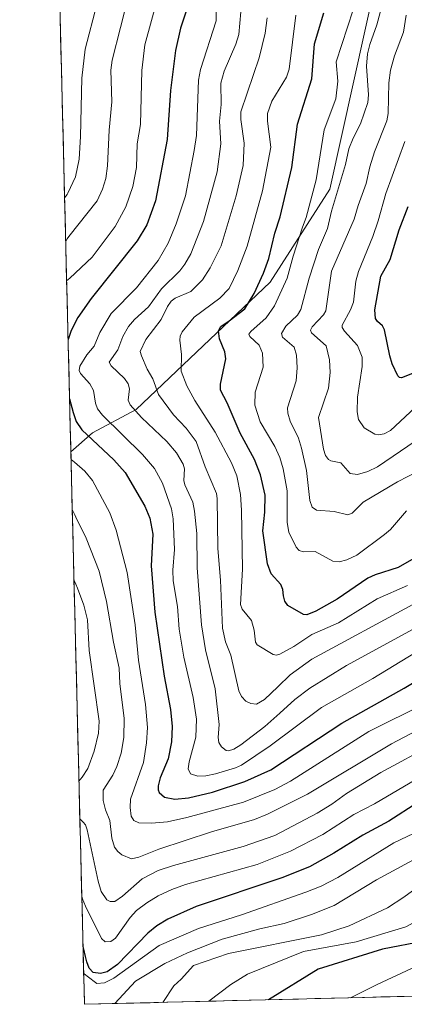
# Model space of a CAD drawing. Units: metres. Extents: x 668396 to 671856, y 4749002 to 4751400.
# Drawn here: x 668433 to 668550, y 4749002 to 4749301 of the extents above; entities that cross this region are included whole.
import ezdxf

# ---------------------------------------------------------------- set-up
doc = ezdxf.new("R2010")
doc.units = ezdxf.units.M
doc.header["$MEASUREMENT"] = 0
for name, color, linetype, lineweight in [('Arbolado forestal CxS', 92, 'Continuous', 0), ('Curva de nivel maestra', 36, 'Continuous', 30), ('Curva de nivel normal', 36, 'Continuous', 0), ('Municipio CxS', 142, 'Continuous', 0)]:
    doc.layers.add(name, color=color, linetype=linetype, lineweight=lineweight)

# ---------------------------------------------------------------- blocks, each defined once
blk = doc.blocks.new('*U170')
at = {"layer": 'Curva de nivel normal', "color": 36, "linetype": 'Continuous', "lineweight": 0}
for points in [[(668475.66, 4749309.73, 1005), (668471.26, 4749293.71, 1005), (668470.36, 4749285.96, 1005), (668469.96, 4749269.53, 1005), (668468.99, 4749263.67, 1005), (668468.75, 4749256.47, 1005), (668467.66, 4749250.68, 1005), (668465.57, 4749244.56, 1005), (668462.31, 4749238.58, 1005), (668455.27, 4749229.3, 1005), (668448.59, 4749222.91, 1005), (668447.57, 4749222.09, 1005)], [(668448.91, 4749167.83, 1005), (668448.91, 4749167.83, 1005), (668449.48, 4749167.42, 1005), (668449.95, 4749167.04, 1005), (668453.05, 4749164.28, 1005), (668455.46, 4749161.4, 1005), (668460.71, 4749151.61, 1005), (668462.62, 4749146.34, 1005), (668465.99, 4749133.48, 1005), (668468.33, 4749117.54, 1005), (668469.41, 4749106.86, 1005), (668471.51, 4749093.36, 1005), (668472.12, 4749086.42, 1005), (668471.83, 4749081.78, 1005), (668470.88, 4749075.81, 1005), (668466.92, 4749064.63, 1005), (668466.83, 4749062.14, 1005), (668467.16, 4749059.48, 1005), (668467.92, 4749058.17, 1005), (668469.45, 4749057.42, 1005), (668473.28, 4749057.36, 1005), (668478.22, 4749057.8, 1005), (668484.08, 4749059.06, 1005), (668501.24, 4749063.75, 1005), (668510.74, 4749067.58, 1005), (668515.5, 4749070.15, 1005), (668539.3, 4749085.19, 1005), (668556.53, 4749093.82, 1005)]]:
    blk.add_polyline3d(points, dxfattribs=at)
blk = doc.blocks.new('*U172')
at = {"layer": 'Curva de nivel normal', "color": 36, "linetype": 'Continuous', "lineweight": 0}
blk.add_polyline3d([(668560.12, 4749050.17, 1035), (668541.62, 4749040.14, 1035), (668528.77, 4749032.32, 1035), (668521.92, 4749029.63, 1035), (668513.63, 4749026.88, 1035), (668506.18, 4749025.26, 1035), (668494.76, 4749022.12, 1035), (668484.22, 4749017.94, 1035), (668477.32, 4749014.77, 1035), (668468.43, 4749009.31, 1035), (668462.15, 4749002.56, 1035)], dxfattribs=at)
blk = doc.blocks.new('*U175')
at = {"layer": 'Curva de nivel normal', "color": 36, "linetype": 'Continuous', "lineweight": 0}
for points in [[(668447.28, 4749234.14, 1010), (668447.28, 4749234.14, 1010), (668447.77, 4749234.84, 1010), (668448.28, 4749235.51, 1010), (668456.79, 4749246.38, 1010), (668458.5, 4749249.94, 1010), (668459.44, 4749253.15, 1010), (668460.01, 4749256.99, 1010), (668460.48, 4749267.78, 1010), (668461.29, 4749276.47, 1010), (668461.01, 4749286.01, 1010), (668461.34, 4749289.06, 1010), (668466.42, 4749308.99, 1010)], [(668567.07, 4749092.44, 1010), (668546.14, 4749081.46, 1010), (668520.66, 4749066.14, 1010), (668508.48, 4749060.06, 1010), (668504.54, 4749058.41, 1010), (668491.49, 4749054.73, 1010), (668475.52, 4749049.43, 1010), (668469.48, 4749046.99, 1010), (668467.24, 4749046.52, 1010), (668464.35, 4749047.74, 1010), (668463.11, 4749048.76, 1010), (668462.13, 4749050.1, 1010), (668461.26, 4749052.75, 1010), (668460.65, 4749058.18, 1010), (668459.36, 4749061.42, 1010), (668458.63, 4749064.21, 1010), (668458.67, 4749067.33, 1010), (668461.57, 4749071.95, 1010), (668462.8, 4749074.53, 1010), (668464.13, 4749078.62, 1010), (668464.9, 4749083.32, 1010), (668464.99, 4749089.18, 1010), (668463.76, 4749099.76, 1010), (668463.52, 4749104.42, 1010), (668461.81, 4749112.29, 1010), (668459.68, 4749124.7, 1010), (668457.48, 4749133.92, 1010), (668453.54, 4749143.9, 1010), (668450.37, 4749150.25, 1010), (668450.03, 4749150.97, 1010), (668449.28, 4749152.64, 1010)]]:
    blk.add_polyline3d(points, dxfattribs=at)
blk = doc.blocks.new('*U186')
at = {"layer": 'Curva de nivel normal', "color": 36, "linetype": 'Continuous', "lineweight": 0}
blk.add_polyline3d([(668636.14, 4749006.87, 1055), (668621.32, 4749020.22, 1055), (668616.16, 4749023.42, 1055), (668612.11, 4749025.36, 1055), (668609.07, 4749026.24, 1055), (668605.28, 4749026.55, 1055), (668600.26, 4749026.22, 1055), (668593.58, 4749025.19, 1055), (668582.76, 4749021.85, 1055), (668559.63, 4749016.66, 1055), (668541.82, 4749008.37, 1055), (668533.75, 4749004.33, 1055)], dxfattribs=at)
blk = doc.blocks.new('*U187')
at = {"layer": 'Curva de nivel normal', "color": 36, "linetype": 'Continuous', "lineweight": 0}
blk.add_polyline3d([(668550.72, 4749152.21, 970), (668545.86, 4749146.59, 970), (668544.07, 4749144.98, 970), (668535.65, 4749138.78, 970), (668532.57, 4749137.28, 970), (668530.24, 4749136.77, 970), (668528.39, 4749136.96, 970), (668522.99, 4749139.88, 970), (668519.41, 4749139.74, 970), (668518.18, 4749140.14, 970), (668517.27, 4749141.14, 970), (668514.95, 4749145.78, 970), (668514.54, 4749148.71, 970), (668514.54, 4749158.26, 970), (668513.31, 4749164.92, 970), (668512.25, 4749168.42, 970), (668510.8, 4749171.73, 970), (668506.25, 4749179.2, 970), (668504.66, 4749184.35, 970), (668504.78, 4749188.25, 970), (668507.21, 4749195.86, 970), (668506.96, 4749200.11, 970), (668506, 4749202.52, 970), (668503.17, 4749205.15, 970), (668502.89, 4749205.89, 970), (668503.43, 4749206.72, 970), (668508.17, 4749210.8, 970), (668510.69, 4749214.48, 970), (668514.52, 4749222.89, 970), (668516.28, 4749229.59, 970), (668519.1, 4749238.32, 970), (668520.25, 4749241.35, 970), (668523.29, 4749252.75, 970), (668525.68, 4749267.96, 970), (668529.25, 4749277.38, 970), (668529.92, 4749282.74, 970), (668529.38, 4749288.58, 970), (668534.54, 4749304.35, 970)], dxfattribs=at)
blk = doc.blocks.new('*U189')
at = {"layer": 'Curva de nivel normal', "color": 36, "linetype": 'Continuous', "lineweight": 0}
blk.add_polyline3d([(668551.05, 4749129.58, 980), (668541.81, 4749125.5, 980), (668530.06, 4749118.24, 980), (668522.02, 4749114.66, 980), (668516.55, 4749111.01, 980), (668512.3, 4749108.7, 980), (668511.24, 4749108.4, 980), (668510.24, 4749108.55, 980), (668505.36, 4749111.5, 980), (668504.9, 4749112.36, 980), (668504.47, 4749115.94, 980), (668503.62, 4749118.88, 980), (668500.84, 4749122.3, 980), (668500.35, 4749123.76, 980), (668500.97, 4749134.49, 980), (668500.64, 4749152.46, 980), (668500.34, 4749157.15, 980), (668499.18, 4749162.81, 980), (668497.65, 4749166.82, 980), (668492.61, 4749176.12, 980), (668486.46, 4749185.75, 980), (668484.03, 4749190.13, 980), (668482.28, 4749194.59, 980), (668482.46, 4749199.67, 980), (668481.94, 4749204.02, 980), (668482.07, 4749205.21, 980), (668482.68, 4749206.59, 980), (668486.25, 4749211.08, 980), (668494.11, 4749216.84, 980), (668496.85, 4749219.75, 980), (668499.56, 4749225.22, 980), (668502.4, 4749232.59, 980), (668507.03, 4749249.4, 980), (668509.51, 4749262.7, 980), (668508.54, 4749270.6, 980), (668508.54, 4749272.91, 980), (668509.89, 4749276.67, 980), (668514.27, 4749283.96, 980), (668515.12, 4749286.32, 980), (668517.09, 4749302.74, 980)], dxfattribs=at)
blk = doc.blocks.new('*U191')
at = {"layer": 'Curva de nivel normal', "color": 36, "linetype": 'Continuous', "lineweight": 0}
blk.add_polyline3d([(668555.85, 4749175.05, 960), (668541.9, 4749165.55, 960), (668538.93, 4749164.11, 960), (668535.84, 4749163.28, 960), (668533.6, 4749163.5, 960), (668530.82, 4749166.78, 960), (668527.74, 4749167.43, 960), (668527.02, 4749167.84, 960), (668526.17, 4749168.97, 960), (668525.49, 4749170.9, 960), (668523.98, 4749180.56, 960), (668527.08, 4749189.5, 960), (668527.52, 4749194.19, 960), (668527.37, 4749198.05, 960), (668526.31, 4749202.34, 960), (668521.91, 4749206.28, 960), (668521.54, 4749207.08, 960), (668522.12, 4749208.09, 960), (668525.51, 4749211.72, 960), (668526.18, 4749212.96, 960), (668527.95, 4749224.98, 960), (668534.84, 4749240.76, 960), (668536.02, 4749244.98, 960), (668538.46, 4749251.62, 960), (668539.61, 4749256.74, 960), (668540.95, 4749261.23, 960), (668544.74, 4749270.71, 960), (668545.12, 4749272.9, 960), (668545.36, 4749282.21, 960), (668545.83, 4749286.04, 960), (668547.07, 4749290.41, 960), (668549.83, 4749297.57, 960), (668550.65, 4749302.8, 960)], dxfattribs=at)
blk = doc.blocks.new('*U192')
at = {"layer": 'Curva de nivel normal', "color": 36, "linetype": 'Continuous', "lineweight": 0}
blk.add_polyline3d([(668661.92, 4749007.5, 1045), (668642.16, 4749031.55, 1045), (668640.7, 4749034.61, 1045), (668639.22, 4749036.45, 1045), (668635.42, 4749039.93, 1045), (668630.55, 4749045.04, 1045), (668628.07, 4749047.08, 1045), (668623.62, 4749049.08, 1045), (668619.08, 4749049.37, 1045), (668615.01, 4749049.08, 1045), (668607.48, 4749047.9, 1045), (668592.67, 4749044.3, 1045), (668578.68, 4749040.17, 1045), (668566.29, 4749034.42, 1045), (668550.5, 4749025.83, 1045), (668535.41, 4749021.33, 1045), (668519.49, 4749018.32, 1045), (668502.45, 4749011.49, 1045), (668497.39, 4749008.37, 1045), (668490.76, 4749003.3, 1045), (668490.72, 4749003.26, 1045)], dxfattribs=at)
blk = doc.blocks.new('*U194')
at = {"layer": 'Curva de nivel normal', "color": 36, "linetype": 'Continuous', "lineweight": 0}
blk.add_polyline3d([(668564.1, 4749115.68, 995), (668540.46, 4749101.28, 995), (668524.95, 4749092.43, 995), (668509.31, 4749080.87, 995), (668500.61, 4749074.94, 995), (668498.78, 4749074.11, 995), (668492.75, 4749072.37, 995), (668489.86, 4749071.77, 995), (668487.37, 4749071.65, 995), (668485.19, 4749072.35, 995), (668484.5, 4749073.88, 995), (668484.72, 4749075.97, 995), (668486.75, 4749083.44, 995), (668487, 4749088.93, 995), (668486.01, 4749095.53, 995), (668483.1, 4749107.73, 995), (668481.7, 4749116.23, 995), (668481.17, 4749123.2, 995), (668479.93, 4749130.97, 995), (668479.84, 4749134.2, 995), (668480.33, 4749140.49, 995), (668479.86, 4749149.73, 995), (668479.35, 4749152.82, 995), (668476.71, 4749160.62, 995), (668474.22, 4749165.03, 995), (668470.61, 4749169.33, 995), (668458.44, 4749181.29, 995), (668456.93, 4749183.19, 995), (668456.31, 4749184.92, 995), (668455.73, 4749188.75, 995), (668454.61, 4749190.75, 995), (668451.81, 4749193.9, 995), (668451.42, 4749194.87, 995), (668451.54, 4749196.19, 995), (668453.67, 4749199.56, 995), (668455.92, 4749202.27, 995), (668457.6, 4749206.35, 995), (668461.09, 4749212.11, 995), (668468.75, 4749219.92, 995), (668475.31, 4749228.27, 995), (668478.36, 4749233.52, 995), (668480.81, 4749239.37, 995), (668483.64, 4749247.88, 995), (668486.32, 4749261.65, 995), (668486.93, 4749266.19, 995), (668487.58, 4749282.98, 995), (668488.22, 4749286.21, 995), (668492.91, 4749301.03, 995), (668493.1, 4749311.81, 995)], dxfattribs=at)
blk = doc.blocks.new('*U198')
at = {"layer": 'Curva de nivel normal', "color": 36, "linetype": 'Continuous', "lineweight": 0}
blk.add_polyline3d([(668543.68, 4749307.44, 965), (668541.71, 4749299.84, 965), (668539.57, 4749293.86, 965), (668538.86, 4749290.97, 965), (668538.57, 4749287.26, 965), (668539.22, 4749278.54, 965), (668539, 4749276.28, 965), (668536.77, 4749269.75, 965), (668534.49, 4749265.4, 965), (668533.25, 4749262.13, 965), (668532.18, 4749257.38, 965), (668527.9, 4749243.21, 965), (668526.76, 4749237.92, 965), (668524.03, 4749231.61, 965), (668521.21, 4749222.87, 965), (668518.61, 4749213.35, 965), (668517.66, 4749211.61, 965), (668514.1, 4749208.25, 965), (668512.76, 4749206.12, 965), (668513.07, 4749204.98, 965), (668516.66, 4749201.88, 965), (668517.32, 4749199.48, 965), (668517.53, 4749195.67, 965), (668517.24, 4749191.66, 965), (668514.61, 4749183.54, 965), (668514.65, 4749181.89, 965), (668515.4, 4749179.44, 965), (668517.89, 4749174.29, 965), (668518.87, 4749171.22, 965), (668520.33, 4749164.48, 965), (668521.38, 4749155.39, 965), (668522.04, 4749153.37, 965), (668523.35, 4749152.44, 965), (668528.73, 4749151.96, 965), (668532.88, 4749150.96, 965), (668534.22, 4749151.52, 965), (668537.57, 4749154.82, 965), (668547.99, 4749161.01, 965), (668563.62, 4749169.13, 965)], dxfattribs=at)
blk = doc.blocks.new('*U201')
at = {"layer": 'Curva de nivel normal', "color": 36, "linetype": 'Continuous', "lineweight": 0}
blk.add_polyline3d([(668554.96, 4749055.21, 1030), (668546.87, 4749051.42, 1030), (668529.82, 4749040.88, 1030), (668524.78, 4749038.24, 1030), (668520.16, 4749036.34, 1030), (668500.67, 4749029.46, 1030), (668487.63, 4749025.37, 1030), (668475.68, 4749020.2, 1030), (668461.89, 4749010.22, 1030), (668459.04, 4749008.82, 1030), (668456.73, 4749008.64, 1030), (668453.78, 4749010.92, 1030), (668452.74, 4749011.73, 1030)], dxfattribs=at)
blk = doc.blocks.new('*U202')
at = {"layer": 'Curva de nivel normal', "color": 36, "linetype": 'Continuous', "lineweight": 0}
blk.add_polyline3d([(668556.98, 4749072.59, 1020), (668540.95, 4749063.17, 1020), (668534.7, 4749059.95, 1020), (668525.36, 4749053.91, 1020), (668515.5, 4749048.86, 1020), (668505.38, 4749044.82, 1020), (668483.6, 4749038.7, 1020), (668479.45, 4749037.22, 1020), (668475.34, 4749035.27, 1020), (668471.9, 4749033.17, 1020), (668468.82, 4749030.79, 1020), (668466.89, 4749028.69, 1020), (668462.42, 4749022.45, 1020), (668461.03, 4749021.37, 1020), (668459.25, 4749021.31, 1020), (668458.11, 4749022.28, 1020), (668453.26, 4749032.17, 1020), (668452.78, 4749033.37, 1020), (668452.5, 4749034.11, 1020), (668452.17, 4749035.1, 1020)], dxfattribs=at)
blk = doc.blocks.new('*U205')
at = {"layer": 'Curva de nivel normal', "color": 36, "linetype": 'Continuous', "lineweight": 0}
for points in [[(668446.96, 4749247.25, 1015), (668446.96, 4749247.26, 1015), (668447.7, 4749248.3, 1015), (668447.95, 4749248.69, 1015), (668450.26, 4749253.64, 1015), (668451.37, 4749259.02, 1015), (668451.81, 4749265.92, 1015), (668452.17, 4749283.65, 1015), (668453.15, 4749292.41, 1015), (668456.74, 4749305.99, 1015), (668467.51, 4749340.4, 1015), (668468.73, 4749346.82, 1015), (668469.08, 4749353.85, 1015), (668467.95, 4749360.69, 1015), (668464.15, 4749372.97, 1015), (668461.37, 4749379.6, 1015), (668458.42, 4749384.54, 1015), (668452.82, 4749391.73, 1015), (668447.92, 4749397.31, 1015), (668444.23, 4749400.58, 1015), (668443.18, 4749401.18, 1015)], [(668451.31, 4749070.05, 1015), (668451.31, 4749070.06, 1015), (668452.3, 4749071.27, 1015), (668454.01, 4749073.98, 1015), (668455.91, 4749079.18, 1015), (668457.2, 4749084.7, 1015), (668457.44, 4749088.37, 1015), (668454.36, 4749109.76, 1015), (668453.89, 4749119.12, 1015), (668452.82, 4749123.59, 1015), (668450.89, 4749128.75, 1015), (668450.36, 4749129.93, 1015), (668449.8, 4749131.24, 1015)], [(668558.98, 4749081.44, 1015), (668542.89, 4749072.71, 1015), (668532.48, 4749066.35, 1015), (668528.08, 4749063.14, 1015), (668523.57, 4749060.35, 1015), (668510.73, 4749053.64, 1015), (668501.11, 4749050.23, 1015), (668480.02, 4749044.51, 1015), (668475.36, 4749042.98, 1015), (668470.53, 4749040.4, 1015), (668464.54, 4749035.18, 1015), (668462.15, 4749033.58, 1015), (668460.78, 4749033.58, 1015), (668459.79, 4749034.1, 1015), (668458.08, 4749036.55, 1015), (668457.11, 4749039.72, 1015), (668453.83, 4749055.3, 1015), (668453.3, 4749056.81, 1015), (668452.63, 4749057.68, 1015), (668451.59, 4749058.65, 1015), (668451.59, 4749058.66, 1015)]]:
    blk.add_polyline3d(points, dxfattribs=at)
blk = doc.blocks.new('*U207')
at = {"layer": 'Curva de nivel normal', "color": 36, "linetype": 'Continuous', "lineweight": 0}
blk.add_polyline3d([(668673.17, 4749007.78, 1040), (668650.67, 4749039.48, 1040), (668648.82, 4749042.12, 1040), (668644.46, 4749048.26, 1040), (668640.26, 4749053.39, 1040), (668635.91, 4749057.87, 1040), (668632.38, 4749060.51, 1040), (668630.48, 4749061.3, 1040), (668627.89, 4749061.49, 1040), (668615.17, 4749059.92, 1040), (668606.4, 4749057.11, 1040), (668594.4, 4749054.24, 1040), (668574.82, 4749048.07, 1040), (668564.84, 4749044.34, 1040), (668556.71, 4749039.85, 1040), (668549.94, 4749034.83, 1040), (668544.95, 4749031.63, 1040), (668533.31, 4749026.19, 1040), (668524.9, 4749023.42, 1040), (668496.69, 4749017.75, 1040), (668486.11, 4749014.1, 1040), (668482.33, 4749009.93, 1040), (668480.12, 4749007.98, 1040), (668476.75, 4749002.92, 1040)], dxfattribs=at)
blk = doc.blocks.new('*U210')
at = {"layer": 'Curva de nivel normal', "color": 36, "linetype": 'Continuous', "lineweight": 0}
blk.add_polyline3d([(668550.18, 4749264.42, 955), (668544.4, 4749248.64, 955), (668542.15, 4749240.29, 955), (668540.5, 4749235.55, 955), (668536.13, 4749224.88, 955), (668535.35, 4749221.93, 955), (668534.61, 4749215.58, 955), (668533.72, 4749213.26, 955), (668531.21, 4749208.65, 955), (668531.2, 4749207.86, 955), (668531.85, 4749206.82, 955), (668535.87, 4749202.46, 955), (668537.29, 4749198.84, 955), (668537.28, 4749196.06, 955), (668535.79, 4749186.76, 955), (668535.74, 4749182.26, 955), (668536.18, 4749180, 955), (668537.87, 4749177.45, 955), (668541.13, 4749175.49, 955), (668542.22, 4749175.28, 955), (668543.94, 4749175.63, 955), (668545.9, 4749176.59, 955), (668553.38, 4749183.55, 955)], dxfattribs=at)
blk = doc.blocks.new('*U225')
at = {"layer": 'Curva de nivel normal', "color": 36, "linetype": 'Continuous', "lineweight": 0}
blk.add_polyline3d([(668553.86, 4749116.91, 990), (668532.53, 4749105.19, 990), (668521.38, 4749098.38, 990), (668516.77, 4749094.87, 990), (668512.31, 4749090.78, 990), (668507.72, 4749086.72, 990), (668500.43, 4749081.16, 990), (668498.26, 4749079.84, 990), (668496.74, 4749079.28, 990), (668496.01, 4749079.39, 990), (668494.54, 4749080.56, 990), (668493.75, 4749081.85, 990), (668493.56, 4749083.36, 990), (668493.85, 4749087.27, 990), (668492.62, 4749098.17, 990), (668489.71, 4749110.02, 990), (668488.49, 4749117.63, 990), (668487.22, 4749134.88, 990), (668487.11, 4749145.29, 990), (668486.42, 4749152.1, 990), (668485.82, 4749154.87, 990), (668483.39, 4749160.14, 990), (668483.17, 4749161.46, 990), (668483.34, 4749164.95, 990), (668482.95, 4749166.36, 990), (668480.87, 4749169.82, 990), (668477.95, 4749173.28, 990), (668470.26, 4749180.52, 990), (668466.84, 4749184.36, 990), (668466.27, 4749185.8, 990), (668466.64, 4749189.24, 990), (668466.27, 4749190.81, 990), (668465.11, 4749192.41, 990), (668461.05, 4749196.2, 990), (668460.48, 4749197.35, 990), (668463.08, 4749201.11, 990), (668464.63, 4749205.19, 990), (668466.31, 4749208.22, 990), (668468.21, 4749210.37, 990), (668472.41, 4749214.19, 990), (668476.39, 4749219.62, 990), (668481.88, 4749225.08, 990), (668483.48, 4749227.11, 990), (668485.25, 4749230.26, 990), (668489.14, 4749240.11, 990), (668493.21, 4749255.19, 990), (668494.39, 4749263.63, 990), (668493.98, 4749270.58, 990), (668494.42, 4749275.62, 990), (668494.41, 4749282.1, 990), (668495.4, 4749285.72, 990), (668498.91, 4749293.94, 990), (668499.78, 4749296.9, 990), (668500.73, 4749307.22, 990)], dxfattribs=at)
blk = doc.blocks.new('*U228')
at = {"layer": 'Curva de nivel normal', "color": 36, "linetype": 'Continuous', "lineweight": 0}
blk.add_polyline3d([(668552.59, 4749123.72, 985), (668521.96, 4749107.12, 985), (668515.41, 4749102.41, 985), (668511.62, 4749098.79, 985), (668507.63, 4749094.89, 985), (668505.19, 4749093.53, 985), (668503.42, 4749093.7, 985), (668501.96, 4749094.38, 985), (668500.68, 4749095.81, 985), (668499.83, 4749097.56, 985), (668497.39, 4749108.42, 985), (668495.78, 4749112.44, 985), (668494.82, 4749116.61, 985), (668494.24, 4749131.17, 985), (668493.47, 4749140.73, 985), (668493.3, 4749155.95, 985), (668493.05, 4749157.46, 985), (668489.65, 4749165.6, 985), (668486.88, 4749173.29, 985), (668483.81, 4749177.3, 985), (668479.98, 4749181.4, 985), (668475.47, 4749187.53, 985), (668473.76, 4749192.28, 985), (668472.05, 4749195.28, 985), (668470.24, 4749199.25, 985), (668469.93, 4749200.57, 985), (668471.63, 4749204.22, 985), (668476.3, 4749210.28, 985), (668478.21, 4749214.32, 985), (668479.25, 4749215.84, 985), (668480.52, 4749216.81, 985), (668485.26, 4749218.83, 985), (668488.78, 4749222.32, 985), (668491.17, 4749226, 985), (668494.45, 4749232.65, 985), (668499.06, 4749247.9, 985), (668501.18, 4749257.07, 985), (668501.44, 4749263.86, 985), (668500.46, 4749271.08, 985), (668500.42, 4749273.41, 985), (668504.26, 4749284.76, 985), (668506.04, 4749289.75, 985), (668507.83, 4749297.3, 985), (668508.46, 4749301.9, 985)], dxfattribs=at)
blk = doc.blocks.new('*U233')
at = {"layer": 'Curva de nivel maestra', "color": 36, "linetype": 'Continuous', "lineweight": 30}
blk.add_polyline3d([(668555.04, 4749194.89, 950), (668549.15, 4749192.59, 950), (668548.57, 4749192.71, 950), (668548.1, 4749193.24, 950), (668546.4, 4749196.88, 950), (668545.63, 4749199.32, 950), (668544.02, 4749207.18, 950), (668543.38, 4749208.4, 950), (668541.87, 4749209.69, 950), (668541.28, 4749210.6, 950), (668541.12, 4749213.25, 950), (668542.95, 4749223.53, 950), (668545.76, 4749228.56, 950), (668548.52, 4749237.58, 950), (668551.25, 4749244.67, 950)], dxfattribs=at)
blk = doc.blocks.new('*U236')
at = {"layer": 'Curva de nivel maestra', "color": 36, "linetype": 'Continuous', "lineweight": 30}
for points in [[(668484.21, 4749305.19, 1000), (668482.08, 4749298.83, 1000), (668480.56, 4749291.98, 1000), (668479.04, 4749279.84, 1000), (668478.11, 4749265, 1000), (668474.57, 4749246.34, 1000), (668471.9, 4749239.12, 1000), (668468.98, 4749234.24, 1000), (668455.04, 4749216.69, 1000), (668450.95, 4749210.96, 1000), (668448.98, 4749206.99, 1000), (668448.01, 4749204.28, 1000)], [(668448.45, 4749186.24, 1000), (668449.59, 4749182.08, 1000), (668450.42, 4749179.36, 1000), (668452.16, 4749176.85, 1000), (668461.92, 4749167.7, 1000), (668465.34, 4749163.81, 1000), (668471.31, 4749153.62, 1000), (668472.82, 4749150.03, 1000), (668473.68, 4749145.11, 1000), (668473.19, 4749135.46, 1000), (668474.37, 4749121.43, 1000), (668477.15, 4749101.98, 1000), (668479.14, 4749091.86, 1000), (668479.55, 4749086.7, 1000), (668479.35, 4749082.02, 1000), (668478.37, 4749076.85, 1000), (668475.93, 4749071.1, 1000), (668475.33, 4749068.72, 1000), (668475.31, 4749067.52, 1000), (668475.67, 4749066.62, 1000), (668477.31, 4749065.26, 1000), (668480.39, 4749064.67, 1000), (668484.58, 4749065.05, 1000), (668491.84, 4749066.77, 1000), (668501.67, 4749070.02, 1000), (668509.51, 4749073.56, 1000), (668531.1, 4749087.74, 1000), (668549.98, 4749098.3, 1000), (668571.92, 4749111.53, 1000)]]:
    blk.add_polyline3d(points, dxfattribs=at)
blk = doc.blocks.new('*U240')
at = {"layer": 'Curva de nivel maestra', "color": 36, "linetype": 'Continuous', "lineweight": 30}
blk.add_polyline3d([(668554.12, 4749063.61, 1025), (668545.39, 4749057.93, 1025), (668537.41, 4749053.75, 1025), (668528.69, 4749048.28, 1025), (668521.23, 4749044.07, 1025), (668512.85, 4749040.74, 1025), (668486.91, 4749032.03, 1025), (668478.23, 4749028.2, 1025), (668474.95, 4749026.17, 1025), (668472.19, 4749023.97, 1025), (668462.97, 4749014.46, 1025), (668459.89, 4749012.18, 1025), (668457.85, 4749011.69, 1025), (668455.65, 4749012.04, 1025), (668454.43, 4749013.33, 1025), (668453.68, 4749015.19, 1025), (668453.26, 4749016.86, 1025), (668452.78, 4749019.03, 1025), (668452.54, 4749019.87, 1025)], dxfattribs=at)
blk = doc.blocks.new('*U246')
at = {"layer": 'Curva de nivel maestra', "color": 36, "linetype": 'Continuous', "lineweight": 30}
blk.add_polyline3d([(668553.66, 4749138.18, 975), (668548.14, 4749135, 975), (668541.17, 4749132.81, 975), (668539, 4749131.79, 975), (668529.68, 4749125.33, 975), (668523.15, 4749121.7, 975), (668520.5, 4749120.64, 975), (668519.48, 4749120.69, 975), (668514.68, 4749123.43, 975), (668513.78, 4749124.8, 975), (668513.42, 4749126.37, 975), (668513.19, 4749128.35, 975), (668512.62, 4749129.81, 975), (668509.63, 4749133.11, 975), (668508.56, 4749136.1, 975), (668507.13, 4749146.13, 975), (668507.74, 4749151.76, 975), (668507.82, 4749156.95, 975), (668506.36, 4749163.11, 975), (668504.63, 4749167.78, 975), (668500.28, 4749175.84, 975), (668496.29, 4749184.97, 975), (668494.25, 4749188.85, 975), (668494.25, 4749190.68, 975), (668495.91, 4749198.42, 975), (668495.56, 4749200.46, 975), (668493.94, 4749204.44, 975), (668493.64, 4749206.88, 975), (668494.35, 4749208.22, 975), (668496.89, 4749209.89, 975), (668501.67, 4749213.55, 975), (668504.52, 4749218.21, 975), (668507.33, 4749224.37, 975), (668508.9, 4749228.84, 975), (668510.75, 4749236.53, 975), (668512.42, 4749241.55, 975), (668515.96, 4749256.51, 975), (668517.59, 4749269.65, 975), (668522.02, 4749283.43, 975), (668522.81, 4749294.04, 975), (668525.65, 4749303.46, 975)], dxfattribs=at)

msp = doc.modelspace()

# ---------------------------------------------------------------- linework, layer by layer
at = {"layer": 'Arbolado forestal CxS', "color": 92, "linetype": 'Continuous', "lineweight": 0}
for points in [[(668541.7579, 4749314.8573, 965.1372), (668527.3993, 4749249.8755, 964.1946), (668509.3679, 4749221.6821, 970.3534), (668468.6207, 4749183.0165, 989.9397), (668455.3839, 4749175.8497, 999.5509), (668448.8502, 4749170.0912, 1004.6786), (668448.8502, 4749170.0912, 1004.6786), (668433.3301, 4749802.0777, 851.2052)], [(668433.3301, 4749802.0777, 851.2052), (668448.8502, 4749170.0912, 1004.6786)], [(668748.4815, 4749475.1971, 874.7827), (668726.9915, 4749467.9175, 885.9495), (668714.3907, 4749460.7589, 892.534), (668694.2995, 4749443.9703, 903.4428), (668667.5523, 4749402.9553, 911.5442), (668644.5109, 4749369.6131, 910.9728), (668595.5197, 4749330.1995, 934.7428), (668582.8669, 4749326.8507, 942.4481), (668554.2311, 4749331.5409, 959.6737), (668547.2741, 4749329.5411, 963.3809), (668541.7579, 4749314.8573, 965.1372), (668527.3993, 4749249.8755, 964.1946), (668509.3679, 4749221.6821, 970.3534), (668468.6207, 4749183.0165, 989.9397), (668455.3839, 4749175.8497, 999.5509), (668448.8502, 4749170.0912, 1004.6786)], [(668748.4815, 4749475.1971, 874.7827), (668726.9915, 4749467.9175, 885.9495), (668714.3907, 4749460.7589, 892.534), (668694.2995, 4749443.9703, 903.4428), (668667.5523, 4749402.9553, 911.5442), (668644.5109, 4749369.6131, 910.9728), (668595.5197, 4749330.1995, 934.7428), (668582.8669, 4749326.8507, 942.4481), (668554.2311, 4749331.5409, 959.6737), (668547.2741, 4749329.5411, 963.3809), (668541.7579, 4749314.8573, 965.1372), (668527.3993, 4749249.8755, 964.1946), (668509.3679, 4749221.6821, 970.3534), (668468.6207, 4749183.0165, 989.9397), (668455.3839, 4749175.8497, 999.5509), (668448.8502, 4749170.0912, 1004.6786)], [(668571.0536, 4749005.2541, 1063.6863), (668452.97, 4749002.33, 1032.681), (668452.97, 4749002.33, 1032.681), (668448.8502, 4749170.0912, 1004.6786), (668455.3839, 4749175.8497, 999.5509), (668468.6207, 4749183.0165, 989.9397), (668509.3679, 4749221.6821, 970.3534), (668527.3993, 4749249.8755, 964.1946), (668541.7579, 4749314.8573, 965.1372)], [(668448.8502, 4749170.0912, 1004.6786), (668452.97, 4749002.33, 1032.681)], [(668571.0536, 4749005.2541, 1063.6863), (668452.97, 4749002.33, 1032.681)]]:
    msp.add_polyline3d(points, dxfattribs=at)
at = {"layer": 'Curva de nivel maestra', "color": 36, "linetype": 'Continuous', "lineweight": 30}
msp.add_polyline3d([(668649.5741, 4749007.1985, 1050), (668633.45, 4749025.4, 1050), (668628.83, 4749029.78, 1050), (668622.91, 4749034.18, 1050), (668618.65, 4749036.39, 1050), (668615.34, 4749037.26, 1050), (668608.16, 4749037.55, 1050), (668599.95, 4749036.28, 1050), (668599.61, 4749036.22, 1050), (668598.64, 4749035.98, 1050), (668597.43, 4749035.63, 1050), (668588.27, 4749033.26, 1050), (668580.85, 4749030.75, 1050), (668575.62, 4749028.58, 1050), (668566.25, 4749024.7, 1050), (668556.11, 4749021.55, 1050), (668543.42, 4749019.04, 1050), (668523.89, 4749013.05, 1050), (668508.8148, 4749003.7129, 1050)], dxfattribs=at)
at = {"layer": 'Municipio CxS', "color": 142, "linetype": 'Continuous', "lineweight": 0}
msp.add_polyline3d([(668552.9139, 4749004.8049, 1056.8581), (668547.9167, 4749004.6811, 1055.7957), (668542.9195, 4749004.5574, 1054.808), (668537.9223, 4749004.4337, 1053.9958), (668532.9251, 4749004.3099, 1053.2204), (668527.9279, 4749004.1862, 1052.8364), (668522.9307, 4749004.0624, 1052.0532), (668517.9335, 4749003.9387, 1050.7953), (668512.9363, 4749003.8149, 1049.5309), (668507.9391, 4749003.6912, 1048.5231), (668502.942, 4749003.5674, 1047.0552), (668497.9448, 4749003.4437, 1045.5269), (668492.9476, 4749003.32, 1044.21), (668487.9504, 4749003.1962, 1042.4655), (668482.9532, 4749003.0725, 1040.5379), (668477.956, 4749002.9487, 1038.4903), (668472.9588, 4749002.825, 1036.487), (668467.9616, 4749002.7012, 1034.5262), (668462.9644, 4749002.5775, 1032.3454), (668457.9672, 4749002.4537, 1030.2709), (668452.97, 4749002.33, 1030.0309), (668452.97, 4749002.33, 1030.0309), (668452.8474, 4749007.323, 1027.7187), (668452.7248, 4749012.3161, 1026.1625), (668452.6021, 4749017.3091, 1025.3197), (668452.4795, 4749022.3021, 1023.8977), (668452.3569, 4749027.2952, 1021.9882), (668452.2343, 4749032.2882, 1020.5072), (668452.1117, 4749037.2813, 1019.138), (668451.9891, 4749042.2743, 1018.3903), (668451.8664, 4749047.2673, 1017.6148), (668451.7438, 4749052.2604, 1016.6133), (668451.6212, 4749057.2534, 1015.0624), (668451.4986, 4749062.2464, 1014.0125), (668451.376, 4749067.2395, 1014.0673), (668451.2534, 4749072.2325, 1015.3073), (668451.1307, 4749077.2256, 1016.554), (668451.0081, 4749082.2186, 1017.7613), (668450.8855, 4749087.2116, 1018.5381), (668450.7629, 4749092.2047, 1018.6533), (668450.6403, 4749097.1977, 1018.5492), (668450.5177, 4749102.1907, 1017.9247), (668450.395, 4749107.1838, 1017.5773), (668450.2724, 4749112.1768, 1017.281), (668450.1498, 4749117.1699, 1017.2825), (668450.0272, 4749122.1629, 1017.1637), (668449.9046, 4749127.1559, 1015.7491), (668449.7819, 4749132.149, 1014.3995), (668449.6593, 4749137.142, 1013.2771), (668449.5367, 4749142.135, 1012.2583), (668449.4141, 4749147.1281, 1010.8813), (668449.2915, 4749152.1211, 1009.7051), (668449.1689, 4749157.1142, 1008.4046), (668449.0462, 4749162.1072, 1006.9559), (668448.9236, 4749167.1002, 1005.182), (668448.801, 4749172.0933, 1003.0656), (668448.6784, 4749177.0863, 1001.2255), (668448.5558, 4749182.0793, 1000.1524), (668448.4332, 4749187.0724, 999.3341), (668448.3105, 4749192.0654, 997.3571), (668448.1879, 4749197.0585, 997.6726), (668448.0653, 4749202.0515, 999.0819), (668447.9427, 4749207.0445, 1000.4023), (668447.8201, 4749212.0376, 1001.5068), (668447.6975, 4749217.0306, 1002.3461), (668447.5748, 4749222.0236, 1004.835), (668447.4522, 4749227.0167, 1007.4016), (668447.3296, 4749232.0097, 1009.1664), (668447.207, 4749237.0028, 1010.606), (668447.0844, 4749241.9958, 1012.7769), (668446.9617, 4749246.9888, 1014.7672), (668446.8391, 4749251.9819, 1016.1501), (668446.7165, 4749256.9749, 1017.2746), (668446.5939, 4749261.9679, 1017.857), (668446.4713, 4749266.961, 1017.8779), (668446.3487, 4749271.954, 1018.0197), (668446.226, 4749276.9471, 1018.0069), (668446.1034, 4749281.9401, 1017.9119), (668445.9808, 4749286.9331, 1017.9678), (668445.8582, 4749291.9262, 1018.4925), (668445.7356, 4749296.9192, 1019.0544), (668445.613, 4749301.9122, 1019.4971)], dxfattribs=at)

# ---------------------------------------------------------------- block references
at = {"layer": 'Curva de nivel maestra', "color": 36, "linetype": 'Continuous', "lineweight": 30}
for name in ['*U236', '*U246', '*U240', '*U233']:
    msp.add_blockref(name, (0, 0), dxfattribs=at)
at = {"layer": 'Curva de nivel normal', "color": 36, "linetype": 'Continuous', "lineweight": 0}
for name in ['*U205', '*U175', '*U170', '*U225', '*U228', '*U189', '*U187', '*U201', '*U202', '*U172', '*U207', '*U192', '*U186', '*U198', '*U191', '*U210', '*U194']:
    msp.add_blockref(name, (0, 0), dxfattribs=at)

doc.saveas('drawing.dxf')
